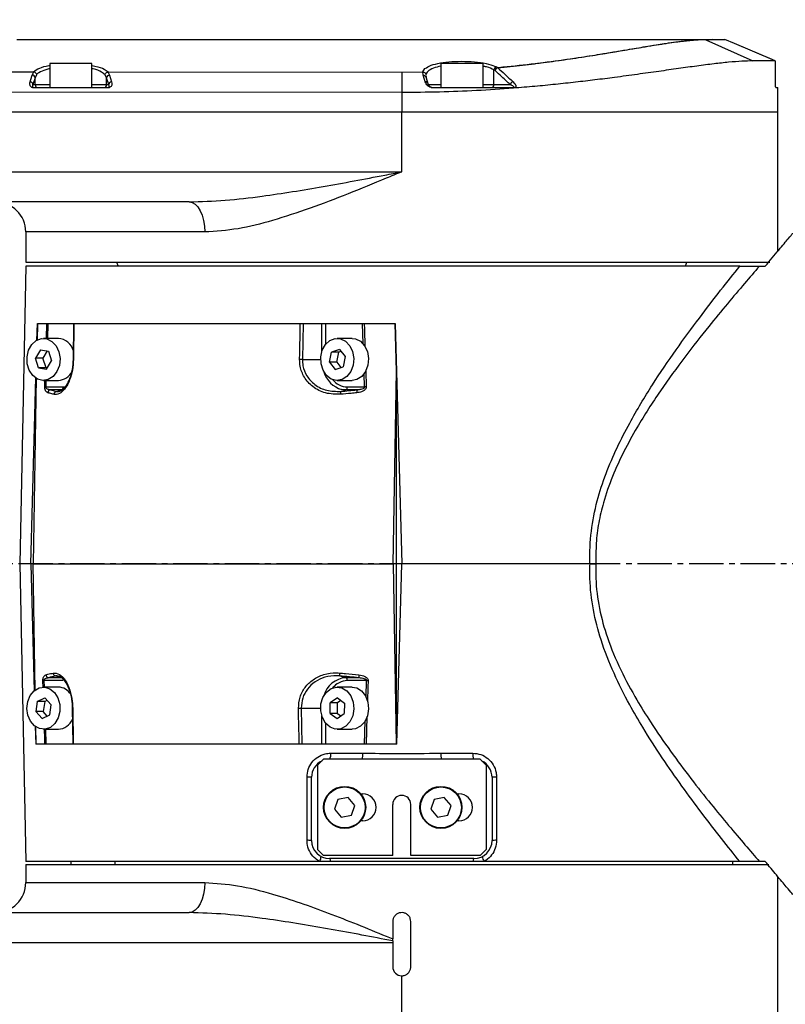
# Model space of a CAD drawing. Units: inches. Extents: x 0 to 16105, y 0 to 9502.
# Drawn here: x 11091 to 11219, y 4611 to 4775 of the extents above; entities that cross this region are included whole.
import ezdxf

# ---------------------------------------------------------------- set-up
doc = ezdxf.new("R2010")
doc.units = ezdxf.units.IN
doc.header["$MEASUREMENT"] = 0
doc.linetypes.add('CENTER2', pattern=[28.575, 19.05, -3.175, 3.175, -3.175])
doc.layers.add('3中心线层', color=1, linetype='CENTER2')
doc.styles.add('宋体-标注', font='txt')
doc.dimstyles.new('ERORT2024$2', dxfattribs={"dimscale": 36, "dimtxt": 2.5, "dimasz": 1.5, "dimexe": 0.18, "dimexo": 0.0625, "dimgap": 0.5, "dimtad": 1, "dimtih": 1, "dimtoh": 1, "dimdsep": 46, "dimtxsty": '宋体-标注', "dimcen": 1, "dimadec": 0, "dimazin": 0, "dimtfac": 1, "dimtdec": 4, "dimtix": 1, "dimtmove": 0, "dimatfit": 0, "dimfxl": 1, "dimtolj": 1, "dimtzin": 0, "dimarcsym": 0})
doc.dimstyles.new('ERORT2024$4', dxfattribs={"dimscale": 36, "dimtxt": 2.5, "dimasz": 1.5, "dimexe": 0.18, "dimexo": 0.0625, "dimgap": 0.5, "dimtad": 1, "dimtoh": 1, "dimdsep": 46, "dimtxsty": '宋体-标注', "dimsah": 1, "dimcen": 1, "dimadec": 0, "dimazin": 0, "dimtfac": 1, "dimtdec": 4, "dimtmove": 1, "dimatfit": 0, "dimfxl": 1, "dimtolj": 1, "dimtzin": 0, "dimarcsym": 0})

# ---------------------------------------------------------------- blocks, each defined once
blk = doc.blocks.new('*D29')
at = {"color": 0, "lineweight": -2}
for start, end in [(103.30478, 169.11924), (3.88076, 69.37634)]:
    blk.add_arc((9693, 4684.1), 797.41, start, end, dxfattribs=at)
at = {"color": 0}
for points in [[(8901.03, 4836.02), (8918.81, 4833.22), (8901.53, 4781.28)], [(10479.59, 4737.76), (10497.57, 4738.37), (10490.41, 4684.1)]]:
    blk.add_solid(points, dxfattribs=at)
at = {"layer": 'Defpoints', "color": 0}
for p in [(10242.48, 5261.97), (7414.71, 4963.83), (7093.92, 4684.1), (9693, 4684.1), (11335.04, 4684.1)]:
    blk.add_point(p, dxfattribs=at)
at = {"color": 0, "insert": (9741.68, 5480.02), "char_height": 90, "attachment_point": 5, "style": '宋体-标注'}
blk.add_mtext('J1 173%%D', dxfattribs=at)
blk = doc.blocks.new('*D30')
at = {"color": 0, "lineweight": -2}
for start, end in [(290.62366, 356.11924), (190.88076, 256.69522)]:
    blk.add_arc((9693, 4684.1), 797.41, start, end, dxfattribs=at)
at = {"color": 0}
for points in [[(10497.57, 4629.82), (10479.59, 4630.43), (10490.41, 4684.1)], [(8918.81, 4534.97), (8901.03, 4532.17), (8901.53, 4586.92)]]:
    blk.add_solid(points, dxfattribs=at)
at = {"layer": 'Defpoints', "color": 0}
for p in [(7093.92, 4684.1), (9693, 4684.1), (11335.04, 4684.1), (10488.23, 4625.26), (7414.71, 4404.36)]:
    blk.add_point(p, dxfattribs=at)
at = {"color": 0, "insert": (9741.68, 3888.17), "char_height": 90, "attachment_point": 5, "style": '宋体-标注'}
blk.add_mtext('J1 173%%D', dxfattribs=at)
blk = doc.blocks.new('*D32')
at = {"color": 0, "lineweight": -2}
blk.add_line((10780.21, 5061.12), (11810.68, 5418.47), dxfattribs=at)
at = {"color": 0}
blk.add_solid([(11813.62, 5409.97), (11807.73, 5426.98), (11861.69, 5436.17)], dxfattribs=at)
at = {"layer": 'Defpoints', "color": 0}
for p in [(11861.69, 5436.17), (9693, 4684.1)]:
    blk.add_point(p, dxfattribs=at)
at = {"color": 0, "insert": (10985.35, 5198.95), "char_height": 90, "attachment_point": 5, "rotation": 19.1257, "style": '宋体-标注'}
blk.add_mtext('\\A1;R2295.4', dxfattribs=at)

msp = doc.modelspace()

# ---------------------------------------------------------------- linework, layer by layer
at = {"color": 7, "linetype": 'Continuous', "lineweight": 25}
for p, q in [((11205.347, 4771.296), (11206.712, 4771.296)), ((11206.712, 4771.296), (11205.542, 4771.257)), ((11205.542, 4771.257), (11213.349, 4767.744)), ((11206.712, 4771.296), (11208.699, 4771.296)), ((11208.711, 4771.293), (11208.699, 4771.296)), ((11210.284, 4770.616), (11208.711, 4771.293)), ((11210.284, 4770.616), (11210.287, 4770.615)), ((11217.059, 4767.743), (11210.287, 4770.615)), ((11096.497, 4767.296), (11096.497, 4763.296)), ((11103.497, 4767.296), (11096.497, 4767.296)), ((11103.497, 4763.296), (11103.497, 4767.296)), ((11161.497, 4767.296), (11161.497, 4763.296)), ((11168.497, 4767.296), (11161.497, 4767.296)), ((11168.497, 4763.296), (11168.497, 4767.296)), ((11217.056, 4767.744), (11213.349, 4767.744)), ((11217.113, 4763.796), (11217.113, 4767.207)), ((11031.207, 4765.934), (11093.811, 4765.918)), ((11093.561, 4765.394), (11093.827, 4765.917)), ((11094.294, 4765.452), (11094.055, 4764.94)), ((11105.938, 4764.924), (11105.696, 4765.442)), ((11106.18, 4765.908), (11106.163, 4765.907)), ((11106.163, 4765.907), (11106.434, 4765.378)), ((11106.18, 4765.908), (11155, 4765.868)), ((11106.434, 4765.378), (11106.779, 4764.25)), ((11155, 4765.868), (11154.997, 4762.481)), ((11155, 4765.868), (11158.502, 4765.902)), ((11158.509, 4765.902), (11158.502, 4765.902)), ((11158.565, 4765.343), (11158.509, 4765.902)), ((11159.015, 4765.305), (11159.042, 4765.021)), ((11170.294, 4763.796), (11170.294, 4766.253)), ((11170.507, 4766.138), (11170.294, 4766.253)), ((11170.736, 4766.734), (11170.949, 4766.618)), ((11094.055, 4764.94), (11093.705, 4763.796)), ((11093.705, 4763.796), (11094.055, 4763.796)), ((11094.055, 4763.796), (11094.055, 4764.94)), ((11106.283, 4763.796), (11105.938, 4764.924)), ((11105.938, 4763.796), (11105.938, 4764.924)), ((11105.938, 4763.796), (11106.283, 4763.796)), ((11170.294, 4763.796), (11173.034, 4763.796)), ((11154.997, 4762.481), (11024.767, 4762.593)), ((11093.914, 4763.296), (11106.075, 4763.296)), ((11154.997, 4762.481), (11154.997, 4759.296)), ((11217.166, 4763.296), (11217.497, 4763.296)), ((11217.497, 4759.296), (11217.497, 4763.296)), ((10854.997, 4759.296), (11154.997, 4759.296)), ((11154.997, 4759.296), (11217.497, 4759.296)), ((11154.997, 4749.296), (11154.997, 4759.296)), ((11217.497, 4736.116), (11217.497, 4759.296)), ((11063.696, 4749.296), (11154.997, 4749.296)), ((11119.641, 4744.296), (11063.696, 4744.296)), ((11092.497, 4739.296), (11092.497, 4734.296)), ((11092.497, 4734.296), (11216.156, 4734.296)), ((11107.606, 4734.296), (11107.861, 4733.596)), ((11202.133, 4733.596), (11202.388, 4734.296)), ((11092.534, 4733.596), (11091.497, 4684.096)), ((11211.171, 4733.596), (11092.534, 4733.596)), ((11214.439, 4733.596), (11215.414, 4733.596)), ((11094.357, 4721.234), (11094.435, 4724.096)), ((11094.48, 4724.096), (11094.4, 4721.26)), ((11094.435, 4724.096), (11153.914, 4724.096)), ((11100.428, 4724.096), (11100.355, 4718.102)), ((11138.604, 4724.096), (11138.488, 4718.096)), ((11154.096, 4716.118), (11153.869, 4724.096)), ((11153.914, 4724.096), (11154.997, 4684.096)), ((11097.916, 4721.596), (11095.45, 4721.596)), ((11146.735, 4721.596), (11144.269, 4721.596)), ((11094.929, 4719.69), (11094.106, 4718.309)), ((11094.929, 4719.69), (11096.264, 4719.479)), ((11096.056, 4719.511), (11095.339, 4718.309)), ((11096.264, 4719.479), (11096.794, 4717.883)), ((11142.961, 4717.629), (11143.306, 4719.305)), ((11144.621, 4719.763), (11143.306, 4719.305)), ((11144.538, 4719.305), (11143.306, 4719.305)), ((11144.193, 4717.629), (11144.538, 4719.305)), ((11144.889, 4719.427), (11144.538, 4719.305)), ((11144.621, 4719.763), (11145.577, 4718.563)), ((11094.637, 4716.713), (11094.106, 4718.309)), ((11095.339, 4718.309), (11094.106, 4718.309)), ((11095.87, 4716.713), (11095.339, 4718.309)), ((11095.971, 4716.502), (11096.794, 4717.883)), ((11145.577, 4718.563), (11145.232, 4716.887)), ((11094.637, 4716.713), (11095.971, 4716.502)), ((11095.87, 4716.713), (11094.637, 4716.713)), ((11095.87, 4716.713), (11096.078, 4716.68)), ((11142.961, 4717.629), (11143.917, 4716.429)), ((11144.193, 4717.629), (11142.961, 4717.629)), ((11143.917, 4716.429), (11145.232, 4716.887)), ((11144.193, 4717.629), (11144.882, 4716.765)), ((11153.557, 4684.096), (11154.096, 4716.118)), ((11154.096, 4654.096), (11154.096, 4716.118)), ((11093.353, 4684.096), (11094.19, 4715.054)), ((11094.235, 4715.028), (11093.714, 4684.096)), ((11095.45, 4714.596), (11097.916, 4714.596)), ((11144.269, 4714.596), (11146.735, 4714.596)), ((11095.83, 4713.515), (11098.703, 4713.515)), ((11098.449, 4713.023), (11096.586, 4713.023)), ((11097.603, 4712.781), (11098.449, 4713.023)), ((11144.847, 4712.781), (11145.693, 4713.023)), ((11145.693, 4713.023), (11145.027, 4713.094)), ((11147.555, 4713.023), (11145.693, 4713.023)), ((11145.947, 4713.515), (11148.821, 4713.515)), ((11091.497, 4684.096), (11092.534, 4634.596)), ((11093.353, 4684.096), (11091.497, 4684.096)), ((11093.353, 4684.096), (11093.923, 4662.941)), ((11094.069, 4663.044), (11093.714, 4684.096)), ((11093.714, 4684.096), (11153.557, 4684.096)), ((11153.557, 4684.096), (11154.062, 4654.096)), ((11154.187, 4654.096), (11154.997, 4684.096)), ((11186.279, 4684.096), (11154.997, 4684.096)), ((11097.449, 4665.454), (11098.449, 4665.169)), ((11144.693, 4665.454), (11145.693, 4665.169)), ((11098.703, 4664.676), (11095.513, 4664.676)), ((11096.257, 4665.169), (11098.449, 4665.169)), ((11145.693, 4665.169), (11147.885, 4665.169)), ((11149.138, 4664.676), (11145.947, 4664.676)), ((11097.916, 4663.596), (11095.45, 4663.596)), ((11146.735, 4663.596), (11144.269, 4663.596)), ((11094.42, 4661.222), (11094.174, 4659.519)), ((11094.42, 4661.222), (11095.687, 4661.795)), ((11095.653, 4661.222), (11094.42, 4661.222)), ((11095.653, 4661.222), (11095.407, 4659.519)), ((11095.653, 4661.222), (11096.051, 4661.402)), ((11095.687, 4661.795), (11096.726, 4660.673)), ((11096.48, 4658.969), (11096.726, 4660.673)), ((11143.09, 4659.237), (11143.102, 4660.969)), ((11144.289, 4661.822), (11143.102, 4660.969)), ((11144.335, 4660.969), (11143.102, 4660.969)), ((11144.289, 4661.822), (11145.448, 4660.955)), ((11144.323, 4659.237), (11144.335, 4660.969)), ((11144.893, 4661.37), (11144.335, 4660.969)), ((11145.448, 4660.955), (11145.436, 4659.223)), ((11095.213, 4658.396), (11094.174, 4659.519)), ((11095.407, 4659.519), (11094.174, 4659.519)), ((11095.213, 4658.396), (11096.48, 4658.969)), ((11096.082, 4658.789), (11095.407, 4659.519)), ((11100.233, 4660.09), (11100.306, 4654.096)), ((11138.296, 4660.096), (11138.411, 4654.096)), ((11143.09, 4659.237), (11144.249, 4658.37)), ((11144.323, 4659.237), (11143.09, 4659.237)), ((11144.249, 4658.37), (11145.436, 4659.223)), ((11144.323, 4659.237), (11144.878, 4658.822)), ((11094.081, 4657.082), (11094.162, 4654.096)), ((11094.219, 4654.096), (11094.17, 4657.04)), ((11095.45, 4656.596), (11097.916, 4656.596)), ((11144.269, 4656.596), (11146.735, 4656.596)), ((11154.187, 4654.096), (11094.162, 4654.096)), ((11143.185, 4652.617), (11148.516, 4652.617)), ((11161.477, 4652.617), (11166.809, 4652.617)), ((11141.997, 4651.596), (11140.997, 4650.596)), ((11140.997, 4650.596), (11140.997, 4636.596)), ((11167.997, 4651.596), (11141.997, 4651.596)), ((11168.997, 4650.596), (11167.997, 4651.596)), ((11168.997, 4650.596), (11168.997, 4636.596)), ((11139.997, 4638.096), (11139.997, 4648.596)), ((11169.997, 4648.596), (11169.997, 4638.096)), ((11148.178, 4645.846), (11148.497, 4645.846)), ((11164.178, 4645.846), (11164.497, 4645.846)), ((11144.371, 4644.897), (11143.808, 4643.272)), ((11146.061, 4645.221), (11144.371, 4644.897)), ((11147.186, 4643.92), (11146.061, 4645.221)), ((11153.497, 4635.596), (11153.497, 4644.096)), ((11156.497, 4635.596), (11156.497, 4644.096)), ((11160.371, 4644.897), (11159.808, 4643.272)), ((11162.061, 4645.221), (11160.371, 4644.897)), ((11163.186, 4643.92), (11162.061, 4645.221)), ((11143.808, 4643.272), (11144.933, 4641.971)), ((11146.622, 4642.295), (11147.186, 4643.92)), ((11159.808, 4643.272), (11160.933, 4641.971)), ((11162.622, 4642.295), (11163.186, 4643.92)), ((11144.933, 4641.971), (11146.622, 4642.295)), ((11148.497, 4641.346), (11148.178, 4641.346)), ((11160.933, 4641.971), (11162.622, 4642.295)), ((11164.497, 4641.346), (11164.178, 4641.346)), ((11140.997, 4636.596), (11141.997, 4635.596)), ((11167.997, 4635.596), (11168.997, 4636.596)), ((11141.317, 4634.596), (11092.534, 4634.596)), ((11099.997, 4634.596), (11099.997, 4634.096)), ((11143.161, 4634.596), (11141.317, 4634.596)), ((11153.497, 4635.596), (11141.997, 4635.596)), ((11166.997, 4635.096), (11142.997, 4635.096)), ((11166.833, 4634.596), (11143.161, 4634.596)), ((11167.997, 4635.596), (11156.497, 4635.596)), ((11168.676, 4634.596), (11166.833, 4634.596)), ((11211.171, 4634.596), (11168.676, 4634.596)), ((11209.997, 4634.096), (11209.997, 4634.596)), ((11215.414, 4634.596), (11214.439, 4634.596)), ((11092.497, 4634.096), (11092.497, 4631.096)), ((11092.497, 4634.096), (11215.997, 4634.096)), ((11217.497, 4609.096), (11217.497, 4632.076)), ((11063.696, 4626.096), (11119.641, 4626.096)), ((11153.497, 4624.596), (11153.497, 4621.719)), ((11156.497, 4617.096), (11156.497, 4624.596)), ((11153.497, 4621.096), (11063.696, 4621.096)), ((11153.497, 4621.384), (11153.497, 4621.719)), ((11153.497, 4621.384), (11153.497, 4621.096)), ((11153.497, 4621.096), (11153.497, 4617.096)), ((11154.997, 4609.096), (11154.997, 4615.596))]:
    msp.add_line(p, q, dxfattribs=at)
at = {"color": 8, "linetype": 'Continuous', "lineweight": 25}
for p, q in [((11158.502, 4765.902), (11158.853, 4766.474)), ((11171.137, 4766.609), (11170.974, 4766.591)), ((11094.055, 4763.796), (11096.497, 4763.796)), ((11103.497, 4763.796), (11105.938, 4763.796)), ((11159.389, 4763.796), (11161.497, 4763.796)), ((11168.497, 4763.796), (11170.294, 4763.796)), ((11122.26, 4739.296), (11092.497, 4739.296)), ((11095.925, 4721.596), (11096.005, 4724.096)), ((11096.168, 4724.096), (11096.088, 4721.596)), ((11141.698, 4719.357), (11141.698, 4724.096)), ((11142.341, 4724.096), (11142.341, 4720.596)), ((11148.592, 4720.682), (11148.482, 4724.096)), ((11138.488, 4718.096), (11141.513, 4718.096)), ((11148.996, 4716.208), (11149.082, 4713.526)), ((11095.864, 4714.596), (11095.83, 4713.515)), ((11148.821, 4713.515), (11148.751, 4715.709)), ((11098.703, 4713.515), (11099.14, 4713.549)), ((11095.384, 4663.537), (11095.348, 4664.665)), ((11095.513, 4664.676), (11095.547, 4663.596)), ((11149.053, 4661.989), (11149.138, 4664.676)), ((11138.296, 4660.096), (11141.513, 4660.096)), ((11141.698, 4654.096), (11141.698, 4658.834)), ((11149.212, 4658.729), (11149.064, 4654.096)), ((11142.341, 4657.595), (11142.341, 4654.096)), ((11148.802, 4654.096), (11148.925, 4657.972)), ((11095.769, 4656.596), (11095.848, 4654.096)), ((11107.365, 4634.096), (11107.365, 4634.596)), ((11092.497, 4631.096), (11122.26, 4631.096))]:
    msp.add_line(p, q, dxfattribs=at)
at = {"color": 7, "linetype": 'Continuous', "lineweight": 25, "flags": 128}
for points in [[(11217.056, 4767.744), (11216.143, 4768.131), (11212.491, 4769.68), (11210.284, 4770.616)], [(11093.211, 4764.25), (11093.337, 4764.664), (11093.561, 4765.394)], [(11158.899, 4764.25), (11158.772, 4764.665), (11158.565, 4765.343)], [(11159.372, 4763.942), (11159.255, 4764.323), (11159.038, 4765.035)], [(11159.389, 4763.796), (11159.384, 4763.887), (11159.372, 4763.942)], [(11106.075, 4763.25), (11105.075, 4763.25), (11101.075, 4763.25), (11093.915, 4763.25)], [(11173.5, 4763.296), (11173.504, 4763.295), (11173.508, 4763.293), (11173.512, 4763.289), (11173.516, 4763.284), (11173.519, 4763.278), (11173.523, 4763.27), (11173.526, 4763.26), (11173.53, 4763.249)], [(11119.641, 4744.296), (11120.152, 4744.2), (11120.644, 4743.915), (11121.096, 4743.453), (11121.493, 4742.831), (11121.819, 4742.074), (11122.061, 4741.209), (11122.21, 4740.271), (11122.26, 4739.296)], [(11100.492, 4724.096), (11100.48, 4723.096), (11100.432, 4719.097), (11100.42, 4718.107)], [(11138.019, 4718.107), (11138.038, 4719.106), (11138.115, 4723.105), (11138.135, 4724.096)], [(11092.715, 4718.529), (11092.974, 4719.633), (11093.502, 4720.571), (11094.24, 4721.24), (11095.109, 4721.569), (11096.016, 4721.521), (11096.861, 4721.102), (11097.553, 4720.358), (11098.018, 4719.368), (11098.204, 4718.24), (11098.091, 4717.097), (11097.693, 4716.062), (11097.051, 4715.247), (11096.236, 4714.741), (11095.336, 4714.599), (11094.448, 4714.835), (11093.669, 4715.425), (11093.083, 4716.304), (11092.753, 4717.378), (11092.715, 4718.529)], [(11142.309, 4720.556), (11143.044, 4721.231), (11143.912, 4721.566), (11144.818, 4721.526), (11145.665, 4721.113), (11146.361, 4720.374), (11146.83, 4719.388), (11147.022, 4718.262), (11146.915, 4717.117), (11146.522, 4716.079), (11145.884, 4715.26), (11145.071, 4714.747), (11144.172, 4714.598), (11143.283, 4714.828), (11142.501, 4715.411), (11141.91, 4716.286), (11141.575, 4717.357), (11141.532, 4718.508), (11141.786, 4719.614), (11142.309, 4720.556)], [(11146.735, 4721.596), (11147.284, 4721.526), (11148.131, 4721.113), (11148.827, 4720.374), (11149.296, 4719.388), (11149.488, 4718.262), (11149.381, 4717.117), (11148.987, 4716.079), (11148.35, 4715.26), (11147.537, 4714.747), (11146.735, 4714.596)], [(11092.854, 4658.921), (11092.694, 4660.055), (11092.833, 4661.194), (11093.256, 4662.214), (11093.916, 4663.004), (11094.743, 4663.479), (11095.646, 4663.587), (11096.528, 4663.317), (11097.293, 4662.698), (11097.859, 4661.797), (11098.163, 4660.712), (11098.174, 4659.56), (11097.889, 4658.466), (11097.34, 4657.548), (11096.586, 4656.907), (11095.709, 4656.611), (11094.804, 4656.693), (11093.97, 4657.144), (11093.295, 4657.914), (11092.854, 4658.921)], [(11141.895, 4661.872), (11142.477, 4662.755), (11143.254, 4663.35), (11144.141, 4663.592), (11145.042, 4663.455), (11145.859, 4662.954), (11146.504, 4662.144), (11146.906, 4661.111), (11147.023, 4659.969), (11146.841, 4658.84), (11146.381, 4657.847), (11145.692, 4657.098), (11144.848, 4656.674), (11143.942, 4656.621), (11143.071, 4656.944), (11142.33, 4657.608), (11141.799, 4658.543), (11141.536, 4659.645), (11141.569, 4660.797), (11141.895, 4661.872)], [(11146.735, 4663.596), (11147.508, 4663.455), (11148.325, 4662.954), (11148.97, 4662.144), (11149.372, 4661.111), (11149.489, 4659.969), (11149.307, 4658.84), (11148.847, 4657.847), (11148.157, 4657.098), (11147.314, 4656.674), (11146.735, 4656.596)], [(11100.299, 4660.085), (11100.311, 4659.085), (11100.359, 4655.087), (11100.371, 4654.096)], [(11137.941, 4654.096), (11137.922, 4655.095), (11137.845, 4659.094), (11137.826, 4660.085)], [(11139.248, 4638.117), (11139.248, 4640.116), (11139.248, 4648.617)], [(11170.746, 4648.617), (11170.746, 4646.617), (11170.745, 4638.117)], [(11122.26, 4631.096), (11122.21, 4630.12), (11122.061, 4629.182), (11121.819, 4628.318), (11121.493, 4627.56), (11121.096, 4626.938), (11120.644, 4626.476), (11120.152, 4626.192), (11119.641, 4626.096)]]:
    msp.add_lwpolyline(points, dxfattribs=at)
at = {"color": 8, "linetype": 'Continuous', "lineweight": 25, "flags": 128}
for points in [[(11148.741, 4724.096), (11148.773, 4723.097), (11148.866, 4720.237)], [(11095.666, 4713.526), (11095.698, 4714.525), (11095.701, 4714.596)], [(11149.402, 4664.665), (11149.37, 4663.666), (11149.292, 4661.226)], [(11095.685, 4654.096), (11095.653, 4655.095), (11095.605, 4656.596)]]:
    msp.add_lwpolyline(points, dxfattribs=at)
msp.add_circle((9692.997, 4684.096), 2295.4)
at = {"color": 7, "linetype": 'Continuous', "lineweight": 25}
for centre, radius in [((11145.497, 4643.596), 3.5), ((11145.497, 4643.596), 3.4), ((11161.497, 4643.596), 3.5), ((11161.497, 4643.596), 3.4)]:
    msp.add_circle(centre, radius, dxfattribs=at)
for centre, radius, start, end in [((11093.547, 4764.883), 0.511, 6.3651, 88.49183), ((11106.446, 4764.867), 0.511, 91.39066, 173.62756), ((11170.838, 4766.197), 0.546, 100.69452, 174.12902), ((11171.051, 4766.081), 0.547, 100.76028, 174.00813), ((11171.08, 4766.014), 0.587, 100.49765, 167.84068), ((11170.842, 4766.495), 0.163, 36.28105, 49.1764), ((11093.197, 4763.739), 0.511, 6.36545, 88.49416), ((11094.553, 4763.793), 0.498, 179.72121, 269.71847), ((11105.441, 4763.793), 0.498, 270.28153, 0.27879), ((11106.791, 4763.739), 0.511, 91.39266, 173.62786), ((11169.822, 4763.768), 0.473, 273.7786, 3.33577), ((11173.608, 4763.671), 0.587, 100.01444, 167.77443), ((11092.366, 4763.255), 1.549, 359.80362, 1.4929), ((11104.581, 4763.255), 1.495, 359.79667, 1.54597), ((11160.097, 4763.255), 0.115, 357.64346, 20.85725), ((11087.497, 4739.296), 5, 0, 90), ((11097.725, 4718.799), 2.804, 14.64767, 86.09797), ((11100.409, 4718.341), 0.245, 257.19484, 271.02751), ((11137.679, 4693.359), 24.75, 88.12543, 89.21246), ((11097.736, 4717.326), 2.736, 273.77186, 334.36349), ((11095.998, 4717.264), 3.752, 264.93383, 267.43785), ((11096.68, 4712.523), 0.508, 100.6304, 177.97355), ((11097.704, 4712.284), 0.507, 101.4614, 178.27196), ((11098.215, 4713.456), 0.492, 298.32058, 6.97844), ((11145.87, 4712.481), 1.065, 163.66455, 189.82739), ((11145.46, 4713.456), 0.492, 298.32058, 6.97844), ((11148.962, 4712.766), 1.43, 169.63049, 189.01676), ((11149.606, 4697.851), 15.684, 91.91391, 92.86886), ((11096.35, 4665.668), 0.508, 182.05967, 259.47329), ((11097.55, 4665.951), 0.507, 181.71323, 258.50071), ((11145.704, 4665.755), 1.054, 170.14149, 196.59108), ((11149.364, 4665.418), 1.5, 171.10204, 189.57526), ((11095.678, 4660.945), 3.735, 92.52913, 95.05815), ((11145.46, 4664.736), 0.492, 353.02156, 61.67942), ((11149.925, 4680.517), 15.86, 267.15597, 268.11009), ((11097.826, 4661.045), 2.553, 32.40414, 87.98967), ((11100.287, 4659.852), 0.244, 88.93628, 102.83955), ((11137.486, 4684.878), 24.796, 270.7843, 271.87179), ((11097.792, 4659.258), 2.665, 272.66705, 338.18271), ((11141.678, 4652.366), 1.528, 329.70823, 9.43211), ((11145.947, 4652.36), 2.582, 342.77067, 5.69583), ((11164.046, 4652.36), 2.582, 174.30417, 197.22933), ((11168.316, 4652.366), 1.528, 170.56789, 210.29177), ((11142.997, 4648.596), 3, 115.52878, 180), ((11166.997, 4648.596), 3, 0, 64.47122), ((11139.405, 4640.835), 7.783, 85.63925, 91.15798), ((11170.588, 4640.835), 7.783, 88.84202, 94.36075), ((11148.497, 4643.596), 2.25, 270, 90), ((11154.997, 4644.096), 1.5, 90, 180), ((11154.997, 4644.096), 1.5, 0, 90), ((11164.497, 4643.596), 2.25, 270, 90), ((11139.405, 4630.349), 7.769, 85.63547, 91.15805), ((11142.997, 4638.096), 3, 180, 270), ((11166.997, 4638.096), 3, 270, 0), ((11170.588, 4630.349), 7.769, 88.84195, 94.36453), ((11140.281, 4635.372), 1.295, 323.18633, 3.68445), ((11142.517, 4634.661), 0.647, 354.19131, 42.14834), ((11167.477, 4634.661), 0.647, 137.85166, 185.80869), ((11169.713, 4635.372), 1.295, 176.31555, 216.81367), ((11087.497, 4631.096), 5, 270, 0), ((11154.997, 4617.096), 1.5, 180, 270)]:
    msp.add_arc(centre, radius, start, end, dxfattribs=at)
at = {"color": 8, "linetype": 'Continuous', "lineweight": 25}
for centre, radius, start, end in [((11158.602, 4764.883), 0.462, 19.23474, 94.59798), ((11158.936, 4763.79), 0.462, 19.23748, 94.53719), ((11100.402, 4717.9), 0.208, 85.1891, 103.31499), ((11146.128, 4717.195), 4.246, 195.9346, 254.97949), ((11146.036, 4716.765), 3.251, 218.61211, 268.43667), ((11146.002, 4661.077), 4.103, 94.32002, 164.66564), ((11146.036, 4661.426), 3.251, 91.56333, 141.38789), ((11100.285, 4660.349), 0.264, 258.61514, 272.94969)]:
    msp.add_arc(centre, radius, start, end, dxfattribs=at)
at = {"color": 7, "linetype": 'Continuous', "lineweight": 25}
for centre, major_axis, start_param, end_param in [((11154.796, 4722.384), (-62.168, -6.889), 0.3438844, 0.3878591), ((11154.796, 4722.384), (-62.168, -6.889), 1.3948981, 1.4388728), ((11154.795, 4655.808), (-62.386, 6.913), 5.8934007, 5.9450361), ((11154.795, 4655.808), (-62.386, 6.913), 4.8385773, 4.8902128)]:
    msp.add_ellipse(centre, major_axis=major_axis, ratio=0.1371881, start_param=start_param, end_param=end_param, dxfattribs=at)
for points, knots in [([(11090.997, 4771.296), (11094.857, 4771.296), (11115.838, 4771.296), (11153.953, 4771.296), (11188.218, 4771.296), (11205.347, 4771.296)], [0, 0, 0, 0, 0.1013339, 0.550757, 1, 1, 1, 1]), ([(11170.949, 4766.618), (11172.333, 4766.754), (11175.1, 4767.027), (11179.113, 4767.527), (11182.997, 4768.072), (11186.679, 4768.642), (11190.109, 4769.207), (11193.306, 4769.748), (11196.273, 4770.246), (11199.244, 4770.718), (11202.08, 4771.104), (11204.094, 4771.274), (11205.088, 4771.296), (11205.347, 4771.296), (11205.347, 4771.296)], [0, 0, 0, 0, 0.08869468, 0.17739304, 0.26863119, 0.35987201, 0.44864959, 0.53742752, 0.62858993, 0.71975078, 0.83676047, 0.95517342, 0.99999879, 1, 1, 1, 1]), ([(11205.542, 4771.257), (11205.542, 4771.257), (11205.277, 4771.257), (11204.277, 4771.235), (11202.244, 4771.064), (11199.144, 4770.647), (11195.507, 4770.062), (11191.376, 4769.365), (11186.81, 4768.611), (11181.842, 4767.858), (11176.62, 4767.156), (11172.939, 4766.789), (11171.137, 4766.609)], [0, 0, 0, 0, 0.0000012, 0.0457339, 0.163857, 0.2819877, 0.4021613, 0.5226969, 0.6428788, 0.7635359, 0.8841849, 1, 1, 1, 1]), ([(11213.349, 4767.744), (11212.762, 4767.732), (11211.566, 4767.708), (11209.385, 4767.528), (11206.88, 4767.253), (11204.101, 4766.896), (11201.021, 4766.469), (11197.725, 4766.001), (11194.181, 4765.502), (11190.627, 4765.021), (11187.18, 4764.581), (11183.897, 4764.192), (11180.557, 4763.829), (11177.107, 4763.495), (11172.748, 4763.127), (11167.467, 4762.784), (11161.249, 4762.526), (11157.085, 4762.496), (11154.997, 4762.481)], [0, 0, 0, 0, 0.0615811, 0.1256076, 0.1862535, 0.2510945, 0.313267, 0.3753981, 0.4378428, 0.5006017, 0.5522923, 0.6014762, 0.6508192, 0.7003866, 0.7502932, 0.8345573, 0.9170508, 1, 1, 1, 1]), ([(11158.853, 4766.474), (11159.149, 4766.663), (11159.733, 4767.036), (11161.35, 4767.424), (11163.308, 4767.651), (11165.484, 4767.7), (11167.626, 4767.562), (11169.53, 4767.247), (11170.334, 4766.905), (11170.736, 4766.734)], [0, 0, 0, 0, 0.1448839, 0.2858359, 0.424983, 0.5646523, 0.707271, 0.8536091, 1, 1, 1, 1]), ([(11217.113, 4767.207), (11217.112, 4767.271), (11217.111, 4767.401), (11217.1, 4767.57), (11217.084, 4767.69), (11217.068, 4767.739), (11217.058, 4767.743), (11217.056, 4767.744)], [0, 0, 0, 0, 0.23848479, 0.47736806, 0.7042876, 0.9130734, 1, 1, 1, 1]), ([(11093.827, 4765.917), (11093.825, 4765.918), (11093.819, 4765.918), (11093.814, 4765.918), (11093.811, 4765.918)], [0, 0, 0, 0, 0.4759763, 1, 1, 1, 1]), ([(11093.827, 4765.917), (11093.881, 4765.905), (11093.988, 4765.881), (11094.13, 4765.783), (11094.236, 4765.651), (11094.28, 4765.537), (11094.292, 4765.471), (11094.294, 4765.456), (11094.294, 4765.452)], [0, 0, 0, 0, 0.2339145, 0.4678224, 0.701913, 0.9363573, 0.9813196, 1, 1, 1, 1]), ([(11105.696, 4765.442), (11105.696, 4765.446), (11105.698, 4765.461), (11105.71, 4765.528), (11105.754, 4765.642), (11105.861, 4765.773), (11106.002, 4765.871), (11106.11, 4765.895), (11106.163, 4765.907)], [0, 0, 0, 0, 0.0183772, 0.0646776, 0.2988849, 0.5327166, 0.7663548, 1, 1, 1, 1]), ([(11158.509, 4765.902), (11158.565, 4765.895), (11158.677, 4765.882), (11158.825, 4765.798), (11158.937, 4765.677), (11158.99, 4765.551), (11159.002, 4765.469), (11159.002, 4765.438), (11159.002, 4765.435)], [0, 0, 0, 0, 0.2179932, 0.4359802, 0.654152, 0.8727594, 0.9839073, 1, 1, 1, 1]), ([(11173.034, 4763.796), (11172.569, 4764.228), (11171.726, 4765.01), (11170.884, 4765.79), (11170.507, 4766.138)], [0, 0, 0, 0, 0.5527962, 1, 1, 1, 1]), ([(11170.974, 4766.591), (11171.351, 4766.243), (11172.196, 4765.464), (11173.039, 4764.682), (11173.506, 4764.249)], [0, 0, 0, 0, 0.4472098, 1, 1, 1, 1]), ([(11093.915, 4763.25), (11093.883, 4763.251), (11093.794, 4763.253), (11093.658, 4763.281), (11093.447, 4763.366), (11093.3, 4763.509), (11093.135, 4763.817), (11093.178, 4764.06), (11093.211, 4764.25)], [0, 0, 0, 0, 0.0346845, 0.0989297, 0.1625958, 0.3572831, 0.4988362, 1, 1, 1, 1]), ([(11093.705, 4763.796), (11093.659, 4763.702), (11093.6, 4763.583), (11093.64, 4763.429), (11093.683, 4763.36), (11093.774, 4763.317), (11093.824, 4763.304), (11093.864, 4763.298), (11093.896, 4763.296), (11093.911, 4763.296), (11093.914, 4763.296)], [0, 0, 0, 0, 0.5504279, 0.6993868, 0.8871909, 0.9375251, 0.95864, 0.9793055, 0.996123, 1, 1, 1, 1]), ([(11106.779, 4764.25), (11106.804, 4764.126), (11106.853, 4763.878), (11106.752, 4763.572), (11106.545, 4763.374), (11106.37, 4763.293), (11106.219, 4763.256), (11106.123, 4763.252), (11106.075, 4763.25)], [0, 0, 0, 0, 0.3294743, 0.6601181, 0.811122, 0.8945228, 0.9471838, 1, 1, 1, 1]), ([(11106.075, 4763.296), (11106.088, 4763.296), (11106.112, 4763.297), (11106.149, 4763.301), (11106.18, 4763.307), (11106.231, 4763.323), (11106.301, 4763.362), (11106.373, 4763.462), (11106.376, 4763.612), (11106.314, 4763.734), (11106.283, 4763.796)], [0, 0, 0, 0, 0.01675786, 0.03175774, 0.05119113, 0.06739646, 0.13617836, 0.2829529, 0.63642841, 1, 1, 1, 1]), ([(11160.212, 4763.25), (11160.155, 4763.253), (11160.034, 4763.259), (11159.763, 4763.328), (11159.51, 4763.461), (11159.117, 4763.772), (11158.994, 4764.041), (11158.899, 4764.25)], [0, 0, 0, 0, 0.05944192, 0.12616142, 0.32069134, 0.47242166, 1, 1, 1, 1]), ([(11159.389, 4763.796), (11159.466, 4763.692), (11159.565, 4763.56), (11159.813, 4763.405), (11159.949, 4763.339), (11160.095, 4763.305), (11160.16, 4763.297), (11160.192, 4763.296), (11160.204, 4763.296)], [0, 0, 0, 0, 0.5668582, 0.7237042, 0.9091329, 0.9616573, 0.9849626, 1, 1, 1, 1]), ([(11173.5, 4763.296), (11173.515, 4763.296), (11173.54, 4763.296), (11173.577, 4763.3), (11173.606, 4763.306), (11173.63, 4763.316), (11173.648, 4763.328), (11173.667, 4763.355), (11173.649, 4763.418), (11173.476, 4763.576), (11173.22, 4763.703), (11173.034, 4763.796)], [0, 0, 0, 0, 0.0195178, 0.0337207, 0.0506619, 0.0664353, 0.0878959, 0.1142832, 0.2074907, 0.4236803, 1, 1, 1, 1]), ([(11173.506, 4764.249), (11173.683, 4764.061), (11173.933, 4763.797), (11173.977, 4763.484), (11173.898, 4763.351), (11173.791, 4763.287), (11173.668, 4763.255), (11173.576, 4763.251), (11173.53, 4763.249)], [0, 0, 0, 0, 0.5184641, 0.7271115, 0.8300284, 0.8943767, 0.9472425, 1, 1, 1, 1]), ([(11217.166, 4763.296), (11217.16, 4763.301), (11217.148, 4763.312), (11217.132, 4763.399), (11217.12, 4763.526), (11217.114, 4763.666), (11217.113, 4763.759), (11217.113, 4763.796)], [0, 0, 0, 0, 0.2148432, 0.4296896, 0.6444528, 0.8591056, 1, 1, 1, 1]), ([(11160.204, 4763.296), (11162.425, 4763.296), (11166.872, 4763.296), (11171.289, 4763.296), (11173.5, 4763.296)], [0, 0, 0, 0, 0.4993417, 1, 1, 1, 1]), ([(11173.53, 4763.249), (11173.2, 4763.25), (11171.549, 4763.25), (11167.119, 4763.25), (11162.999, 4763.25), (11160.212, 4763.25)], [0, 0, 0, 0, 0.07478434, 0.37396534, 1, 1, 1, 1]), ([(11119.641, 4744.296), (11121.642, 4744.358), (11125.659, 4744.484), (11133.098, 4745.379), (11141.948, 4746.806), (11149.685, 4748.274), (11154.043, 4749.112), (11154.98, 4749.292), (11154.997, 4749.296)], [0, 0, 0, 0, 0.17230874, 0.3460664, 0.63245557, 0.92100135, 0.99856137, 1, 1, 1, 1]), ([(11154.997, 4749.296), (11154.981, 4749.289), (11154.114, 4748.929), (11151.135, 4747.691), (11146.061, 4745.602), (11139.748, 4743.174), (11133.638, 4741.184), (11127.761, 4739.651), (11124.092, 4739.414), (11122.26, 4739.296)], [0, 0, 0, 0, 0.0013862, 0.0781104, 0.2682478, 0.4587979, 0.6486286, 0.8245516, 1, 1, 1, 1]), ([(11215.414, 4733.596), (11216.201, 4734.55), (11217.794, 4736.483), (11219.313, 4738.286), (11219.961, 4739.054), (11219.97, 4739.064), (11219.973, 4739.067)], [0, 0, 0, 0, 0.2949104, 0.5972558, 0.8924717, 1, 1, 1, 1]), ([(11186.279, 4684.096), (11186.276, 4684.177), (11186.207, 4685.985), (11186.387, 4689.539), (11187.359, 4694.5), (11188.881, 4699.14), (11190.74, 4703.455), (11193.316, 4708.438), (11196.622, 4713.945), (11200.585, 4719.766), (11204.449, 4725.007), (11208.071, 4729.722), (11210.138, 4732.305), (11211.171, 4733.596)], [0, 0, 0, 0, 0.003732, 0.0834445, 0.163238, 0.2380178, 0.3130872, 0.3880434, 0.5118138, 0.6359935, 0.759792, 0.8799316, 1, 1, 1, 1]), ([(11214.439, 4733.596), (11213.631, 4732.664), (11212.012, 4730.798), (11209.14, 4727.402), (11205.828, 4723.359), (11202.048, 4718.57), (11197.962, 4712.963), (11194.546, 4707.647), (11191.883, 4702.836), (11189.961, 4698.675), (11188.557, 4694.674), (11187.683, 4690.933), (11187.232, 4687.527), (11187.255, 4685.239), (11187.266, 4684.096)], [0, 0, 0, 0, 0.0952706, 0.1908858, 0.28628, 0.403416, 0.5209063, 0.6380037, 0.7081108, 0.7783242, 0.8482424, 0.8991367, 0.9495748, 1, 1, 1, 1]), ([(11211.171, 4733.596), (11211.626, 4733.596), (11212.228, 4733.596), (11213.332, 4733.596), (11213.943, 4733.596), (11214.34, 4733.596), (11214.439, 4733.596)], [0, 0, 0, 0, 0.5696399, 0.7532616, 0.938809, 1, 1, 1, 1]), ([(11096.005, 4724.096), (11096.025, 4724.096), (11096.063, 4724.096), (11096.133, 4724.096), (11096.168, 4724.096)], [0, 0, 0, 0, 0.4996116, 1, 1, 1, 1]), ([(11138.135, 4724.096), (11138.19, 4724.096), (11138.301, 4724.096), (11138.469, 4724.096), (11138.559, 4724.096), (11138.604, 4724.096)], [0, 0, 0, 0, 0.3357152, 0.6714272, 1, 1, 1, 1]), ([(11148.482, 4724.096), (11148.522, 4724.096), (11148.601, 4724.096), (11148.694, 4724.096), (11148.741, 4724.096)], [0, 0, 0, 0, 0.4996013, 1, 1, 1, 1]), ([(11100.42, 4718.107), (11100.382, 4717.493), (11100.306, 4716.264), (11099.819, 4714.613), (11099.132, 4713.303), (11098.287, 4712.45), (11097.623, 4712.233), (11097.268, 4712.288), (11097.197, 4712.3)], [0, 0, 0, 0, 0.1791132, 0.3584134, 0.5414985, 0.7357339, 0.9472941, 1, 1, 1, 1]), ([(11097.603, 4712.781), (11097.663, 4712.77), (11097.963, 4712.712), (11098.533, 4712.901), (11099.27, 4713.675), (11099.876, 4714.876), (11100.31, 4716.397), (11100.379, 4717.53), (11100.413, 4718.096)], [0, 0, 0, 0, 0.0529391, 0.2652382, 0.459686, 0.6425567, 0.8214031, 1, 1, 1, 1]), ([(11144.82, 4712.3), (11143.98, 4712.31), (11142.341, 4712.329), (11140.2, 4713.406), (11138.742, 4715.018), (11138.079, 4716.686), (11138.035, 4717.722), (11138.019, 4718.107)], [0, 0, 0, 0, 0.24800783, 0.48430765, 0.69595611, 0.88726516, 1, 1, 1, 1]), ([(11138.488, 4718.096), (11138.503, 4717.741), (11138.543, 4716.786), (11139.163, 4715.248), (11140.53, 4713.767), (11142.535, 4712.79), (11144.064, 4712.784), (11144.847, 4712.781)], [0, 0, 0, 0, 0.1124179, 0.303199, 0.5145139, 0.7510532, 1, 1, 1, 1]), ([(11096.172, 4712.541), (11096.054, 4712.596), (11095.902, 4712.667), (11095.753, 4712.955), (11095.695, 4713.146), (11095.666, 4713.349), (11095.666, 4713.472), (11095.666, 4713.526)], [0, 0, 0, 0, 0.5173567, 0.6654168, 0.8140681, 0.9178669, 1, 1, 1, 1]), ([(11096.586, 4713.023), (11096.418, 4713.048), (11096.206, 4713.079), (11095.975, 4713.225), (11095.892, 4713.309), (11095.851, 4713.387), (11095.835, 4713.437), (11095.829, 4713.478), (11095.83, 4713.506), (11095.83, 4713.515)], [0, 0, 0, 0, 0.58050231, 0.7317418, 0.86673004, 0.91646211, 0.94549054, 0.98175351, 1, 1, 1, 1]), ([(11149.082, 4713.526), (11149.077, 4713.463), (11149.068, 4713.337), (11148.959, 4713.131), (11148.717, 4712.891), (11148.233, 4712.645), (11147.806, 4712.58), (11147.549, 4712.541)], [0, 0, 0, 0, 0.0952257, 0.1901898, 0.3450508, 0.6056489, 1, 1, 1, 1]), ([(11148.821, 4713.515), (11148.82, 4713.496), (11148.819, 4713.464), (11148.791, 4713.4), (11148.711, 4713.308), (11148.503, 4713.19), (11148.133, 4713.082), (11147.794, 4713.037), (11147.583, 4713.025), (11147.555, 4713.023)], [0, 0, 0, 0, 0.0370176, 0.0637743, 0.1366644, 0.2785811, 0.5530043, 0.9401747, 1, 1, 1, 1]), ([(11097.197, 4712.3), (11097.068, 4712.328), (11096.711, 4712.406), (11096.382, 4712.489), (11096.172, 4712.541)], [0, 0, 0, 0, 0.3614722, 1, 1, 1, 1]), ([(11147.549, 4712.541), (11147.22, 4712.511), (11146.308, 4712.428), (11145.4, 4712.35), (11144.82, 4712.3)], [0, 0, 0, 0, 0.3614722, 1, 1, 1, 1]), ([(11211.171, 4634.596), (11210.185, 4635.828), (11208.212, 4638.293), (11204.915, 4642.571), (11201.573, 4647.079), (11198.277, 4651.795), (11195.348, 4656.354), (11192.629, 4661.035), (11190.195, 4665.832), (11188.1, 4671.127), (11186.736, 4676.44), (11186.217, 4680.726), (11186.264, 4683.285), (11186.279, 4684.096)], [0, 0, 0, 0, 0.1148728, 0.2298063, 0.3330672, 0.4365581, 0.5398356, 0.6119949, 0.7067928, 0.8014768, 0.8820997, 0.9626151, 1, 1, 1, 1]), ([(11186.279, 4684.096), (11186.486, 4684.096), (11186.792, 4684.096), (11187.137, 4684.096), (11187.256, 4684.096), (11187.266, 4684.096)], [0, 0, 0, 0, 0.6539496, 0.9706711, 1, 1, 1, 1]), ([(11187.266, 4684.096), (11187.25, 4683.3), (11187.199, 4680.813), (11187.741, 4676.655), (11189.154, 4671.519), (11191.319, 4666.413), (11193.83, 4661.791), (11196.637, 4657.276), (11199.664, 4652.873), (11203.064, 4648.329), (11206.326, 4644.218), (11209.343, 4640.548), (11212.1, 4637.292), (11213.66, 4635.493), (11214.439, 4634.596)], [0, 0, 0, 0, 0.03513635, 0.10974708, 0.18447733, 0.27312246, 0.36188902, 0.42988444, 0.52771674, 0.62575211, 0.72357271, 0.81568411, 0.90799759, 1, 1, 1, 1]), ([(11095.348, 4664.665), (11095.349, 4664.729), (11095.349, 4664.856), (11095.381, 4665.063), (11095.455, 4665.304), (11095.61, 4665.548), (11095.755, 4665.612), (11095.842, 4665.65)], [0, 0, 0, 0, 0.0965477, 0.1928324, 0.349387, 0.6115654, 1, 1, 1, 1]), ([(11095.842, 4665.65), (11095.958, 4665.68), (11096.336, 4665.779), (11096.754, 4665.872), (11097.044, 4665.936)], [0, 0, 0, 0, 0.3067719, 1, 1, 1, 1]), ([(11097.044, 4665.936), (11097.393, 4665.925), (11098.075, 4665.905), (11099.099, 4664.819), (11099.857, 4663.196), (11100.236, 4661.517), (11100.282, 4660.472), (11100.299, 4660.085)], [0, 0, 0, 0, 0.24824248, 0.48420897, 0.69569994, 0.88710672, 1, 1, 1, 1]), ([(11100.292, 4660.096), (11100.276, 4660.453), (11100.234, 4661.417), (11099.895, 4662.966), (11099.224, 4664.458), (11098.327, 4665.444), (11097.747, 4665.451), (11097.449, 4665.454)], [0, 0, 0, 0, 0.1125887, 0.3034852, 0.5146491, 0.7508423, 1, 1, 1, 1]), ([(11137.826, 4660.085), (11137.873, 4660.704), (11137.968, 4661.942), (11138.866, 4663.607), (11140.233, 4664.927), (11142.047, 4665.786), (11143.601, 4666.003), (11144.49, 4665.947), (11144.665, 4665.936)], [0, 0, 0, 0, 0.1794069, 0.3590021, 0.5423291, 0.7366728, 0.9481776, 1, 1, 1, 1]), ([(11144.693, 4665.454), (11144.53, 4665.466), (11143.7, 4665.523), (11142.249, 4665.335), (11140.55, 4664.556), (11139.269, 4663.344), (11138.428, 4661.81), (11138.34, 4660.667), (11138.296, 4660.096)], [0, 0, 0, 0, 0.0520466, 0.2642717, 0.4588196, 0.6419355, 0.8210902, 1, 1, 1, 1]), ([(11144.665, 4665.936), (11144.993, 4665.908), (11146.062, 4665.816), (11147.137, 4665.718), (11147.882, 4665.65)], [0, 0, 0, 0, 0.306772, 1, 1, 1, 1]), ([(11147.882, 4665.65), (11148.223, 4665.594), (11148.661, 4665.523), (11149.115, 4665.23), (11149.297, 4665.037), (11149.393, 4664.836), (11149.399, 4664.716), (11149.402, 4664.665)], [0, 0, 0, 0, 0.5208098, 0.6692551, 0.8183159, 0.9225309, 1, 1, 1, 1]), ([(11095.513, 4664.676), (11095.513, 4664.695), (11095.513, 4664.728), (11095.528, 4664.793), (11095.573, 4664.885), (11095.695, 4665.003), (11095.915, 4665.112), (11096.118, 4665.155), (11096.244, 4665.167), (11096.257, 4665.169)], [0, 0, 0, 0, 0.0377098, 0.0648744, 0.1389696, 0.2827169, 0.5592465, 0.9534992, 1, 1, 1, 1]), ([(11147.885, 4665.169), (11148.16, 4665.144), (11148.506, 4665.112), (11148.892, 4664.964), (11149.032, 4664.879), (11149.101, 4664.8), (11149.128, 4664.749), (11149.139, 4664.709), (11149.138, 4664.684), (11149.138, 4664.676)], [0, 0, 0, 0, 0.5845027, 0.7356802, 0.8701577, 0.9195923, 0.9485951, 0.9851629, 1, 1, 1, 1]), ([(11095.848, 4654.096), (11095.807, 4654.096), (11095.737, 4654.096), (11095.7, 4654.096), (11095.685, 4654.096)], [0, 0, 0, 0, 0.5916224, 1, 1, 1, 1]), ([(11138.411, 4654.096), (11138.366, 4654.096), (11138.275, 4654.096), (11138.106, 4654.096), (11137.996, 4654.096), (11137.941, 4654.096)], [0, 0, 0, 0, 0.3351119, 0.6702255, 1, 1, 1, 1]), ([(11149.064, 4654.096), (11149.008, 4654.096), (11148.913, 4654.096), (11148.834, 4654.096), (11148.802, 4654.096)], [0, 0, 0, 0, 0.5916183, 1, 1, 1, 1]), ([(11139.248, 4648.617), (11139.29, 4649.058), (11139.373, 4649.938), (11140.023, 4651.116), (11140.99, 4652.025), (11142.105, 4652.538), (11142.868, 4652.594), (11143.185, 4652.617)], [0, 0, 0, 0, 0.2095347, 0.4182409, 0.6298201, 0.8464681, 1, 1, 1, 1]), ([(11148.516, 4652.617), (11150.366, 4652.591), (11154.684, 4652.53), (11159.007, 4652.585), (11161.477, 4652.617)], [0, 0, 0, 0, 0.42852404, 1, 1, 1, 1]), ([(11166.809, 4652.617), (11167.261, 4652.57), (11168.166, 4652.478), (11169.362, 4651.761), (11170.252, 4650.711), (11170.69, 4649.591), (11170.731, 4648.876), (11170.746, 4648.617)], [0, 0, 0, 0, 0.2187981, 0.4382867, 0.6590323, 0.8765772, 1, 1, 1, 1]), ([(11141.317, 4634.596), (11141.101, 4634.731), (11140.502, 4635.106), (11139.75, 4636.02), (11139.306, 4637.133), (11139.264, 4637.85), (11139.248, 4638.117)], [0, 0, 0, 0, 0.1802817, 0.5003486, 0.8143457, 1, 1, 1, 1]), ([(11170.745, 4638.117), (11170.704, 4637.678), (11170.621, 4636.803), (11169.977, 4635.634), (11169.258, 4634.936), (11168.781, 4634.657), (11168.676, 4634.596)], [0, 0, 0, 0, 0.3044894, 0.6078716, 0.9137359, 1, 1, 1, 1]), ([(11214.439, 4634.596), (11214.284, 4634.596), (11213.875, 4634.596), (11213.041, 4634.596), (11212.055, 4634.596), (11211.475, 4634.596), (11211.171, 4634.596)], [0, 0, 0, 0, 0.0963915, 0.2537539, 0.6083105, 1, 1, 1, 1]), ([(11219.973, 4629.124), (11219.979, 4629.116), (11220.009, 4629.081), (11219.773, 4629.36), (11219.006, 4630.27), (11217.469, 4632.1), (11216.057, 4633.815), (11215.414, 4634.596)], [0, 0, 0, 0, 0.0450707, 0.1976452, 0.4758257, 0.7614201, 1, 1, 1, 1]), ([(11122.26, 4631.096), (11124.066, 4630.978), (11127.732, 4630.737), (11133.081, 4629.356), (11138.118, 4627.758), (11142.819, 4626.037), (11147.581, 4624.161), (11151.157, 4622.69), (11153.129, 4621.871), (11153.497, 4621.719)], [0, 0, 0, 0, 0.1812082, 0.3678907, 0.5152378, 0.6626321, 0.81399, 0.9653628, 1, 1, 1, 1]), ([(11153.497, 4621.384), (11153.06, 4621.468), (11149.227, 4622.205), (11141.973, 4623.581), (11133.138, 4625.008), (11125.675, 4625.905), (11121.657, 4626.032), (11119.641, 4626.096)], [0, 0, 0, 0, 0.0384501, 0.337577, 0.6386977, 0.8187453, 1, 1, 1, 1]), ([(11156.497, 4624.596), (11156.48, 4624.764), (11156.447, 4625.102), (11156.188, 4625.551), (11155.808, 4625.892), (11155.332, 4626.087), (11154.82, 4626.114), (11154.327, 4625.97), (11153.91, 4625.671), (11153.616, 4625.251), (11153.506, 4624.869), (11153.498, 4624.649), (11153.497, 4624.596)], [0, 0, 0, 0, 0.1073513, 0.2147019, 0.322072, 0.4294547, 0.5368162, 0.6441559, 0.751507, 0.8588851, 0.9662636, 1, 1, 1, 1]), ([(11154.997, 4615.596), (11155.055, 4615.598), (11155.28, 4615.606), (11155.666, 4615.722), (11156.083, 4616.02), (11156.377, 4616.44), (11156.488, 4616.822), (11156.495, 4617.043), (11156.497, 4617.096)], [0, 0, 0, 0, 0.0740528, 0.2886347, 0.5032396, 0.7178983, 0.9325578, 1, 1, 1, 1])]:
    msp.add_open_spline(points, degree=3, knots=knots, dxfattribs=at)
at = {"color": 8, "linetype": 'Continuous', "lineweight": 25}
for points, knots in [([(11093.811, 4765.918), (11093.817, 4765.925), (11094.041, 4766.152), (11094.735, 4766.546), (11095.743, 4766.898), (11096.443, 4766.988), (11096.497, 4766.995)], [0, 0, 0, 0, 0.0136133, 0.4954095, 0.9610681, 1, 1, 1, 1]), ([(11103.497, 4766.964), (11103.669, 4766.938), (11104.54, 4766.811), (11105.5, 4766.439), (11105.984, 4766.062), (11106.18, 4765.908)], [0, 0, 0, 0, 0.1279748, 0.6454209, 1, 1, 1, 1]), ([(11161.497, 4766.863), (11161.06, 4766.76), (11160.102, 4766.534), (11159.237, 4766.03), (11159.077, 4765.625), (11159.002, 4765.435)], [0, 0, 0, 0, 0.30741, 0.6739648, 1, 1, 1, 1]), ([(11170.294, 4766.253), (11169.947, 4766.433), (11169.483, 4766.672), (11168.695, 4766.806), (11168.497, 4766.839)], [0, 0, 0, 0, 0.7482753, 1, 1, 1, 1]), ([(11096.497, 4766.457), (11096.04, 4766.335), (11095.065, 4766.075), (11094.503, 4765.679), (11094.297, 4765.456), (11094.294, 4765.452)], [0, 0, 0, 0, 0.4650223, 0.9919632, 1, 1, 1, 1]), ([(11105.696, 4765.442), (11105.515, 4765.591), (11105.067, 4765.961), (11104.269, 4766.311), (11103.564, 4766.427), (11103.497, 4766.438)], [0, 0, 0, 0, 0.3787557, 0.9410811, 1, 1, 1, 1])]:
    msp.add_open_spline(points, degree=3, knots=knots, dxfattribs=at)
at = {"layer": '3中心线层', "ltscale": 0.3}
msp.add_line((11808.53, 4684.096), (7493.584, 4684.096), dxfattribs=at)

# ---------------------------------------------------------------- dimensions: what is measured, and where the dimension line sits
for base, line1, picture, middle in [((10242.477, 5261.968), ((9692.997, 4684.096), (7414.706, 4963.835)), '*D29', (9741.678, 5480.02)), ((10488.234, 4625.256), ((7414.706, 4404.357), (9692.997, 4684.096)), '*D30', (9741.678, 3888.172))]:
    dim = msp.add_angular_dim_2l(base=base, line1=line1, line2=((11335.044, 4684.096), (7093.92, 4684.096)), text='J1 173%%D', dimstyle='ERORT2024$2')
    dim.commit()
    dim.dimension.update_dxf_attribs({"geometry": picture, "text_midpoint": middle})
dim = msp.add_radius_dim(center=(9692.997, 4684.096), mpoint=(11861.695, 5436.166), dimstyle='ERORT2024$4')
dim.commit()
dim.dimension.update_dxf_attribs({"geometry": '*D32', "text_midpoint": (11005.994, 5139.423), "dimtype": 164})

doc.saveas('drawing.dxf')
